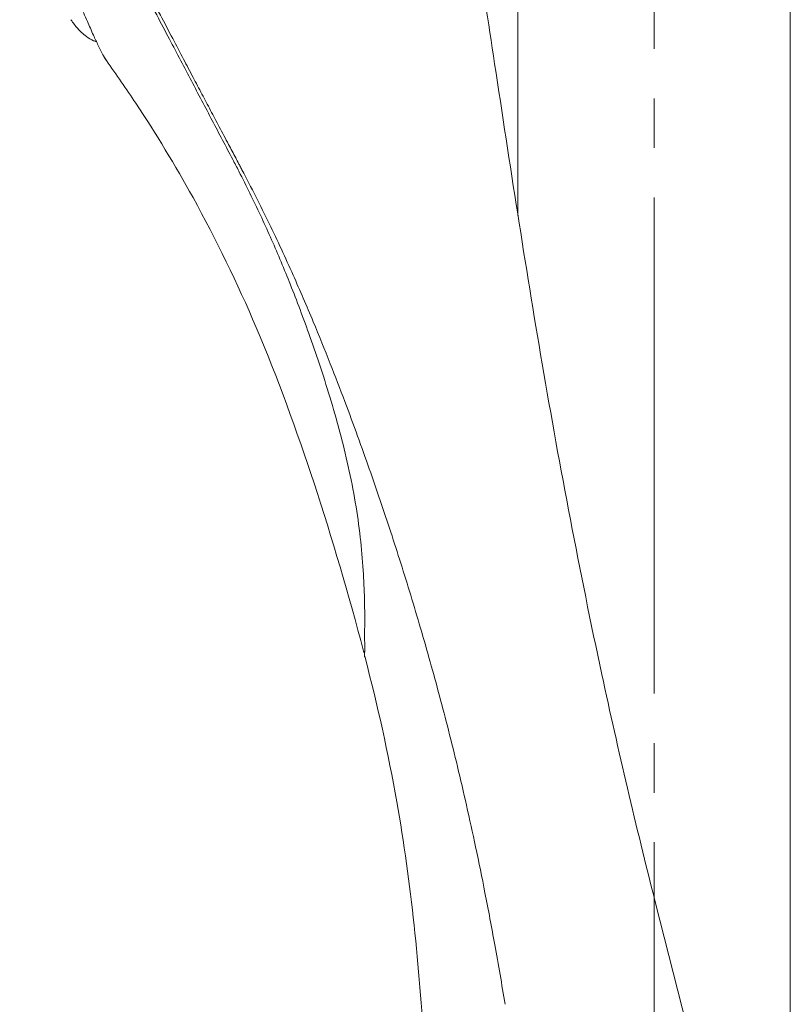
# Model space of a CAD drawing. Units: millimetres. Extents: x 2458 to 3266, y -731 to 389.
# Drawn here: x 2855 to 2902, y -303 to -244 of the extents above; entities that cross this region are included whole.
import ezdxf

# ---------------------------------------------------------------- set-up
doc = ezdxf.new("R2010")
doc.units = ezdxf.units.MM
doc.linetypes.add('EB_DASHDOT', pattern=[39, 30, -3, 3, -3])
for name, color, linetype, lineweight in [('CAXA0', 7, 'Continuous', 70), ('CAXA1', 1, 'EB_DASHDOT', 25), ('CAXA3', 7, 'Continuous', 25)]:
    doc.layers.add(name, color=color, linetype=linetype, lineweight=lineweight)

msp = doc.modelspace()

# ---------------------------------------------------------------- linework, layer by layer
at = {"layer": 'CAXA0', "color": 0, "linetype": 'Continuous', "lineweight": 13}
for p, q in [((2885.203, -255.52), (2885.203, -2.997)), ((2901.683, -334.143), (2901.683, -2.997))]:
    msp.add_line(p, q, dxfattribs=at)
at = {"layer": 'CAXA1', "color": 0, "linetype": 'EB_DASHDOT', "lineweight": 13}
msp.add_line((2893.437, 174.56), (2893.437, -731.479), dxfattribs=at)
at = {"layer": 'CAXA3', "color": 0, "linetype": 'Continuous', "lineweight": 13}
for p, q in [((2860.304, -246.159), (2860.3, -246.154)), ((2893.507, -297.035), (2900.594, -324.909))]:
    msp.add_line(p, q, dxfattribs=at)
for points, knots in [([(2880.037, -223.625), (2880.49, -226.07), (2881.39, -231.123), (2882.626, -238.698), (2883.408, -243.828), (2883.79, -246.343)], [0, 0, 0, 0, 9.326563, 19.244686, 28.7838, 28.7838, 28.7838, 28.7838]), ([(2867.944, -252.139), (2867.738, -251.747), (2867.324, -250.961), (2866.701, -249.777), (2866.074, -248.586), (2865.44, -247.381), (2864.786, -246.137), (2864.086, -244.807), (2863.311, -243.33), (2862.438, -241.664), (2861.465, -239.789), (2860.403, -237.713), (2859.266, -235.451), (2858.494, -233.879), (2858.1, -233.065)], [0, 0, 0, 0, 1.659177, 3.33239, 5.016424, 6.708816, 8.438641, 10.287639, 12.344612, 14.691398, 17.340315, 20.265704, 23.439668, 26.831812, 26.831812, 26.831812, 26.831812]), ([(2868.123, -252.044), (2867.979, -251.773), (2867.647, -251.147), (2867.138, -250.187), (2866.601, -249.172), (2866.074, -248.174), (2865.53, -247.142), (2864.941, -246.023), (2864.281, -244.767), (2863.533, -243.339), (2862.685, -241.71), (2861.727, -239.854), (2860.657, -237.747), (2859.5, -235.424), (2858.71, -233.799), (2858.311, -232.966)], [0, 0, 0, 0, 1.15088, 2.659612, 4.071506, 5.458024, 6.891946, 8.446044, 10.198863, 12.215246, 14.489916, 17.085641, 20.046991, 23.352191, 26.819275, 26.819275, 26.819275, 26.819275]), ([(2860.303, -246.16), (2860.281, -246.129), (2860.188, -245.989), (2860.019, -245.687), (2859.781, -245.2), (2859.486, -244.554), (2859.121, -243.728), (2858.673, -242.705), (2858.131, -241.469), (2857.484, -240.007), (2856.727, -238.305), (2855.902, -236.451), (2855.332, -235.163), (2855.052, -234.525)], [0, 0, 0, 0, 0.142198, 0.630329, 1.295007, 2.173374, 3.293819, 4.682243, 6.362193, 8.354777, 10.678065, 13.347969, 15.961719, 15.961719, 15.961719, 15.961719]), ([(2859.691, -245.023), (2859.633, -245.002), (2859.424, -244.916), (2859.114, -244.735), (2858.802, -244.473), (2858.561, -244.218), (2858.35, -243.958), (2858.219, -243.778), (2858.152, -243.683)], [0, 0, 0, 0, 0.23061, 0.84711, 1.337382, 1.754683, 2.157906, 2.592092, 2.592092, 2.592092, 2.592092]), ([(2860.147, -245.908), (2860.14, -245.896), (2860.13, -245.878), (2860.121, -245.86), (2860.117, -245.854)], [0, 0, 0, 0, 0.05061772, 0.07677727, 0.07677727, 0.07677727, 0.07677727]), ([(2865.54, -254.448), (2864.461, -252.496), (2862.768, -249.691), (2860.905, -247.002), (2860.297, -246.155)], [0, 0, 0, 0, 8.361907, 12.268064, 12.268064, 12.268064, 12.268064]), ([(2883.79, -246.343), (2884.712, -252.4), (2886.598, -264.763), (2889.817, -281.677), (2892.347, -292.472), (2893.507, -297.035)], [0, 0, 0, 0, 22.978742, 46.89149, 64.547407, 64.547407, 64.547407, 64.547407]), ([(2875.93, -281.883), (2875.941, -281.658), (2875.913, -281.074), (2875.94, -280.023), (2875.917, -278.619), (2875.846, -276.907), (2875.672, -274.952), (2875.375, -272.855), (2874.955, -270.71), (2874.431, -268.583), (2873.834, -266.518), (2873.206, -264.552), (2872.576, -262.724), (2871.965, -261.063), (2871.379, -259.561), (2870.806, -258.17), (2870.227, -256.829), (2869.623, -255.503), (2868.988, -254.175), (2868.545, -253.293), (2868.316, -252.852)], [0, 0, 0, 0, 0.843968, 2.191833, 3.941697, 6.108241, 8.61506, 11.297266, 14.049797, 16.806745, 19.510117, 22.107352, 24.544981, 26.759491, 28.744385, 30.591387, 32.401542, 34.220978, 36.056656, 37.920388, 37.920388, 37.920388, 37.920388]), ([(2868.501, -252.755), (2868.481, -252.717), (2868.44, -252.64), (2868.4, -252.564), (2868.38, -252.526)], [0, 0, 0, 0, 0.1628101, 0.3247619, 0.3247619, 0.3247619, 0.3247619]), ([(2884.426, -303.241), (2884.225, -302.038), (2883.835, -299.787), (2883.237, -296.613), (2882.663, -293.801), (2882.106, -291.255), (2881.557, -288.904), (2881.01, -286.697), (2880.459, -284.583), (2879.894, -282.521), (2879.313, -280.492), (2878.72, -278.506), (2878.119, -276.571), (2877.506, -274.667), (2876.871, -272.765), (2876.204, -270.832), (2875.491, -268.835), (2874.706, -266.714), (2873.817, -264.402), (2872.782, -261.846), (2871.563, -259.013), (2870.138, -255.941), (2869.068, -253.833), (2868.501, -252.755)], [0, 0, 0, 0, 4.571098, 8.568274, 12.109724, 15.335295, 18.340813, 21.161926, 23.863794, 26.532159, 29.17895, 31.779041, 34.302835, 36.776483, 39.281208, 41.822578, 44.443961, 47.231326, 50.303606, 53.733901, 57.57187, 61.866396, 66.432882, 66.432882, 66.432882, 66.432882]), ([(2875.863, -281.885), (2874.97, -278.467), (2873.013, -271.864), (2869.689, -262.64), (2866.947, -256.995), (2865.54, -254.448)], [0, 0, 0, 0, 13.247804, 25.819269, 36.733697, 36.733697, 36.733697, 36.733697]), ([(2875.929, -281.995), (2875.917, -281.986), (2875.894, -281.961), (2875.878, -281.93), (2875.872, -281.913)], [0, 0, 0, 0, 0.0567399, 0.1261472, 0.1261472, 0.1261472, 0.1261472]), ([(2875.959, -282.234), (2875.958, -282.235), (2875.892, -282.294), (2875.92, -282.072), (2875.925, -281.989)], [0, 0, 0, 0, 0.0064947, 0.3196193, 0.3196193, 0.3196193, 0.3196193]), ([(2879.538, -305.982), (2879.227, -300.964), (2878.464, -292.966), (2876.697, -285.145), (2875.953, -282.258)], [0, 0, 0, 0, 18.858985, 30.039652, 30.039652, 30.039652, 30.039652])]:
    msp.add_open_spline(points, degree=3, knots=knots, dxfattribs=at)
for points in [[(2860.301, -246.153), (2860.245, -246.074), (2860.194, -245.992), (2860.147, -245.908)], [(2868.13, -252.493), (2868.068, -252.375), (2868.006, -252.257), (2867.944, -252.139)], [(2868.319, -252.412), (2868.254, -252.289), (2868.189, -252.167), (2868.123, -252.044)], [(2868.316, -252.852), (2868.254, -252.732), (2868.192, -252.613), (2868.13, -252.493)], [(2868.38, -252.526), (2868.359, -252.488), (2868.339, -252.45), (2868.319, -252.412)], [(2875.872, -281.913), (2875.868, -281.903), (2875.865, -281.893), (2875.862, -281.883)], [(2875.925, -281.989), (2875.926, -281.966), (2875.927, -281.944), (2875.928, -281.921)], [(2875.928, -281.921), (2875.929, -281.908), (2875.93, -281.896), (2875.93, -281.883)], [(2875.953, -282.258), (2875.95, -282.249), (2875.948, -282.239), (2875.945, -282.229)], [(2875.966, -282.227), (2875.963, -282.23), (2875.96, -282.234), (2875.956, -282.237)]]:
    msp.add_open_spline(points, degree=3, dxfattribs=at)

doc.saveas('drawing.dxf')
